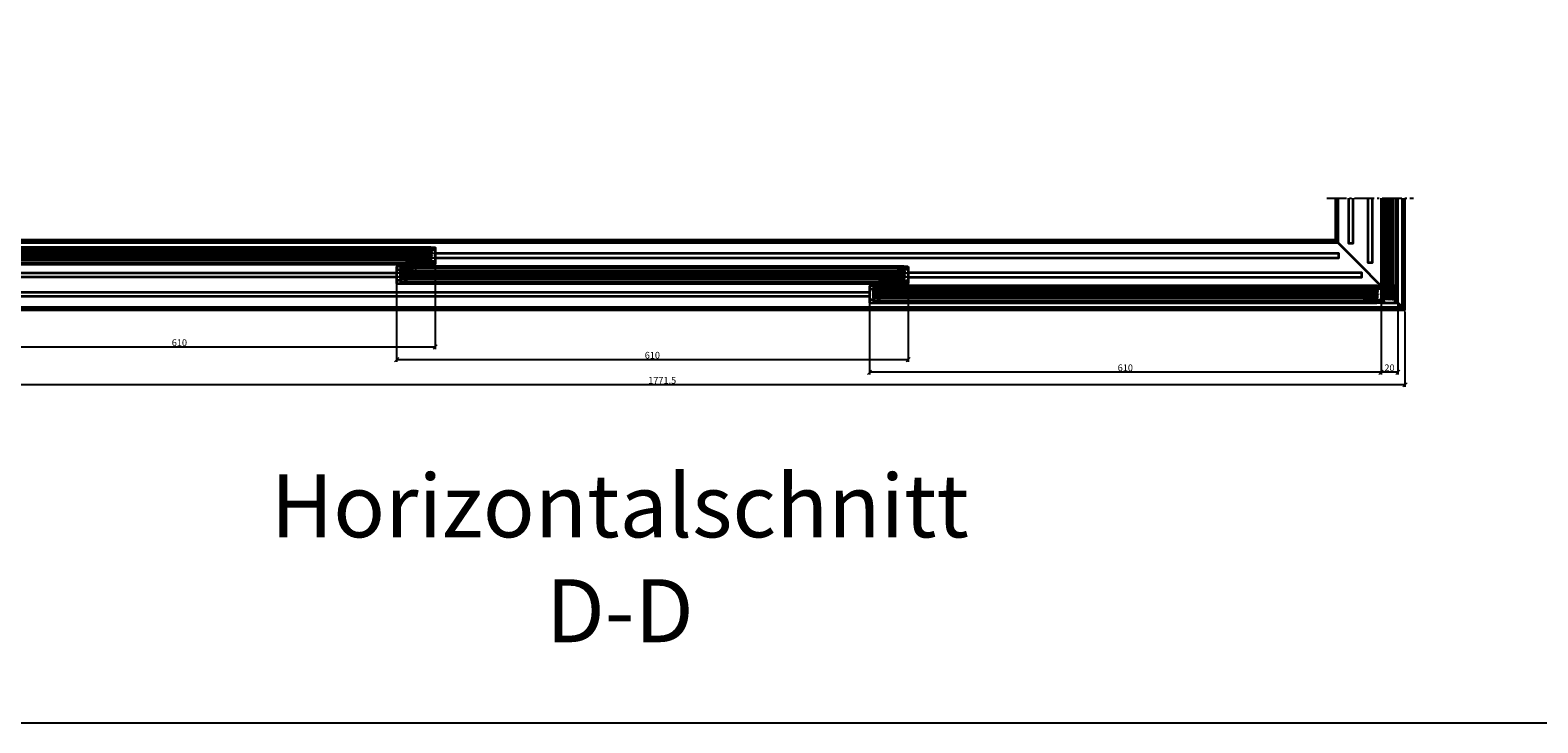
# Model space of a CAD drawing. Units: millimetres. Extents: x -60955 to -3337, y -23873 to 9430.
# Drawn here: x -50607 to -48809, y -9196 to -8371 of the extents above; entities that cross this region are included whole.
import ezdxf

# ---------------------------------------------------------------- set-up
doc = ezdxf.new("R2010")
doc.units = ezdxf.units.MM
doc.header["$LTSCALE"] = 0.8
for name, pattern in [('AM_DIN_F_W050', [6.25, 4.75, -1.5]), ('AM_DIN_G_W050', [13.75, 9.75, -1.5, 1, -1.5]), ('VERDECKT', [9.525, 6.35, -3.175])]:
    doc.linetypes.add(name, pattern=pattern)
for name, color, linetype, lineweight in [('Aluminium-AM_0', 40, 'Continuous', 35), ('Aluminium-AM_0 @ 2', 40, 'Continuous', 35), ('AM_5', 254, 'Continuous', 20), ('AM_5 @ 2', 254, 'Continuous', 20), ('AM_6', 10, 'Continuous', 25), ('AM_7', 5, 'AM_DIN_G_W050', 25), ('AM_8', 251, 'Continuous', 18), ('Chromstahl-AM_0', 2, 'Continuous', 35), ('Chromstahl-AM_3', 41, 'AM_DIN_F_W050', 25), ('Glas-AM_1', 94, 'Continuous', 50), ('Glas-AM_8', 251, 'Continuous', 18), ('Gummi-AM_0', 2, 'Continuous', 35), ('Gummi-AM_8', 251, 'Continuous', 18)]:
    doc.layers.add(name, color=color, linetype=linetype, lineweight=lineweight)
doc.layers.add('Aluminium-AM_3', color=54, linetype='VERDECKT')
doc.layers.add('Rasterlinien', color=255, linetype='Continuous', plot=False)
doc.styles.add('Arial', font='arial.ttf', dxfattribs={"width": 0.9})
doc.styles.add('PFI', font='isocp.shx', dxfattribs={"width": 0.9})
doc.dimstyles.new('PFI', dxfattribs={"dimscale": 0, "dimtxt": 4, "dimasz": 1, "dimexe": 1.25, "dimexo": 1, "dimtad": 1, "dimdec": 1, "dimdsep": 46, "dimtxsty": 'PFI', "dimblk": 'ARCHTICK', "dimcen": 2, "dimclrt": 2, "dimadec": 1, "dimazin": 0, "dimtfac": 1, "dimtdec": 1, "dimtix": 1, "dimtmove": 2, "dimatfit": 3, "dimfxl": 1, "dimtolj": 1, "dimtzin": 0, "dimarcsym": 0})

# ---------------------------------------------------------------- blocks, each defined once
blk = doc.blocks.new('Bumper')
at = {"layer": 'AM_8'}
h = blk.add_hatch(color=253, dxfattribs=at)
h.dxf.hatch_style = 1
h.paths.add_polyline_path([(0, -0.5), (-4.5, -0.5), (-4.5, -2.5), (0, -2.5)])
at = {"layer": 'Gummi-AM_8'}
h = blk.add_hatch(dxfattribs=at)
h.set_pattern_fill('ANSI37', color=256, scale=0.5)
h.set_pattern_definition([(45, (55.8948, -0.5), (-1.12253, 1.12253), []), (135, (55.8948, -0.5), (-1.12253, -1.12253), [])])
h.paths.add_polyline_path([(0, -0.5), (-4.5, -0.5), (-4.5, -2.5), (0, -2.5)])
at = {"layer": 'Gummi-AM_0'}
blk.add_lwpolyline([(-4.5, -2.5), (-4.5, -0.5), (0, -0.5), (0, -2.5)], close=True, dxfattribs=at)
blk = doc.blocks.new('*U19')
at = {"layer": 'Aluminium-AM_0', "ltscale": 3}
blk.add_lwpolyline([(15, -5), (-4, -5, -0.414214), (-4.5, -4.5), (-4.5, 0), (15.5, 0), (15.5, -4.5, -0.414214)], format="xyb", close=True, dxfattribs=at)
for points in [[(-1, 0), (-1, -5)], [(12, -5), (12, 0)]]:
    blk.add_lwpolyline(points, dxfattribs=at)
at = {"layer": 'Aluminium-AM_3', "ltscale": 3}
for points in [[(-4.5, 0), (-4.5, 12.5, -0.414214), (-4, 13), (-0.5, 13, -0.414214), (0, 12.5), (0, 0)], [(15.5, 0), (15.5, 4.5, 0.414214), (15, 5), (11.5, 5, 0.414214), (11, 4.5), (11, 0)]]:
    blk.add_lwpolyline(points, format="xyb", dxfattribs=at)
at = {"layer": 'AM_7', "xscale": -1, "rotation": 180}
for p in [(0, 12.5), (15.5, 4.5)]:
    blk.add_blockref('Bumper', p, dxfattribs=at)
at = {"layer": 'Aluminium-AM_0 @ 2', "ltscale": 3, "insert": (4.5, -3.3), "char_height": 2, "attachment_point": 1, "rotation": 90, "style": 'PFI'}
blk.add_mtext_dynamic_manual_height_columns('A', width=6.573, gutter_width=40, heights=[0], dxfattribs=at)
blk = doc.blocks.new('*U422')
at = {"layer": 'Aluminium-AM_0', "ltscale": 3}
blk.add_line((-10.5, 9), (-5, 9), dxfattribs=at)
blk.add_lwpolyline([(-4.5, 18), (-10.5, 18, 0.414214), (-11, 17.5), (-11, 9.5)], format="xyb", dxfattribs=at)
blk.add_lwpolyline([(-4, -5), (15, -5, 0.414214), (15.5, -4.5), (15.5, 0), (-4.5, 0), (-4.5, -4.5, 0.414214)], format="xyb", close=True, dxfattribs=at)
for points in [[(-1, -5), (-1, 0)], [(12, 0), (12, -5)]]:
    blk.add_lwpolyline(points, dxfattribs=at)
for centre, start, end in [((-10.5, 9.5), 180, 270), ((-5, 8.5), 0, 90)]:
    blk.add_arc(centre, 0.5, start, end, dxfattribs=at)
at = {"layer": 'Aluminium-AM_3', "ltscale": 3}
for p, q in [((-0.5, 18), (-4.5, 18)), ((-4.5, 8.5), (-4.5, 0)), ((0, 0), (0, 17.5))]:
    blk.add_line(p, q, dxfattribs=at)
blk.add_lwpolyline([(15.5, 0), (15.5, 4.5, 0.414214), (15, 5), (11.5, 5, 0.414214), (11, 4.5), (11, 0)], format="xyb", dxfattribs=at)
blk.add_arc((-0.5, 17.5), 0.5, 0, 90, dxfattribs=at)
at = {"layer": 'AM_7', "rotation": 180}
blk.add_blockref('Bumper', (-11, 17.5), dxfattribs=at)
at = {"layer": 'AM_7', "xscale": -1}
blk.add_blockref('Bumper', (-11, 9.5), dxfattribs=at)
at = {"layer": 'AM_7', "xscale": -1, "rotation": 180}
blk.add_blockref('Bumper', (15.5, 4.5), dxfattribs=at)
at = {"layer": 'Aluminium-AM_0 @ 2', "ltscale": 3, "insert": (6.5, -3.3), "char_height": 2, "attachment_point": 7, "rotation": 90, "style": 'PFI'}
blk.add_mtext_dynamic_manual_height_columns('B', width=6.573, gutter_width=40, heights=[0], dxfattribs=at)
blk = doc.blocks.new('*U20')
at = {"layer": 'Aluminium-AM_0', "ltscale": 3}
blk.add_lwpolyline([(-4, -5), (15, -5, 0.414214), (15.5, -4.5), (15.5, 0), (-4.5, 0), (-4.5, -4.5, 0.414214)], format="xyb", close=True, dxfattribs=at)
for points in [[(-1, -5), (-1, 0)], [(12, 0), (12, -5)]]:
    blk.add_lwpolyline(points, dxfattribs=at)
at = {"layer": 'Aluminium-AM_3', "ltscale": 3}
for points in [[(-4.5, 0), (-4.5, 4.5, -0.414214), (-4, 5), (-0.5, 5, -0.414214), (0, 4.5), (0, 0)], [(15.5, 0), (15.5, 12.5, 0.414214), (15, 13), (11.5, 13, 0.414214), (11, 12.5), (11, 0)]]:
    blk.add_lwpolyline(points, format="xyb", dxfattribs=at)
at = {"layer": 'AM_7', "xscale": -1, "rotation": 180}
for p in [(0, 4.5), (15.5, 12.5)]:
    blk.add_blockref('Bumper', p, dxfattribs=at)
at = {"layer": 'Aluminium-AM_0 @ 2', "ltscale": 3, "insert": (4.4, -3.3), "char_height": 2, "attachment_point": 1, "rotation": 90, "style": 'PFI'}
blk.add_mtext_dynamic_manual_height_columns('C', width=6.573, gutter_width=40, heights=[0], dxfattribs=at)
blk = doc.blocks.new('*U423')
at = {"layer": 'Aluminium-AM_0', "ltscale": 3}
blk.add_line((-10.5, 9), (-5, 9), dxfattribs=at)
blk.add_lwpolyline([(-4.5, 18), (-10.5, 18, 0.414214), (-11, 17.5), (-11, 9.5)], format="xyb", dxfattribs=at)
blk.add_lwpolyline([(-4, -5), (15, -5, 0.414214), (15.5, -4.5), (15.5, 0), (-4.5, 0), (-4.5, -4.5, 0.414214)], format="xyb", close=True, dxfattribs=at)
for points in [[(-1, -5), (-1, 0)], [(12, 0), (12, -5)]]:
    blk.add_lwpolyline(points, dxfattribs=at)
for centre, start, end in [((-10.5, 9.5), 180, 270), ((-5, 8.5), 0, 90)]:
    blk.add_arc(centre, 0.5, start, end, dxfattribs=at)
at = {"layer": 'Aluminium-AM_3', "ltscale": 3}
for p, q in [((-0.5, 18), (-4.5, 18)), ((-4.5, 8.5), (-4.5, 0)), ((0, 0), (0, 17.5))]:
    blk.add_line(p, q, dxfattribs=at)
blk.add_lwpolyline([(15.5, 0), (15.5, 4.5, 0.414214), (15, 5), (11.5, 5, 0.414214), (11, 4.5), (11, 0)], format="xyb", dxfattribs=at)
blk.add_arc((-0.5, 17.5), 0.5, 0, 90, dxfattribs=at)
at = {"layer": 'AM_7', "rotation": 180}
blk.add_blockref('Bumper', (-11, 17.5), dxfattribs=at)
at = {"layer": 'AM_7', "xscale": -1}
blk.add_blockref('Bumper', (-11, 9.5), dxfattribs=at)
at = {"layer": 'AM_7', "xscale": -1, "rotation": 180}
blk.add_blockref('Bumper', (15.5, 4.5), dxfattribs=at)
at = {"layer": 'Aluminium-AM_0 @ 2', "ltscale": 3, "insert": (6.5, -3.3), "char_height": 2, "attachment_point": 7, "rotation": 90, "style": 'PFI'}
blk.add_mtext_dynamic_manual_height_columns('B', width=6.573, gutter_width=40, heights=[0], dxfattribs=at)
blk = doc.blocks.new('_ArchTick')
at = {"color": 2}
blk.add_lwpolyline([(1.25, 1.25), (-1.25, -1.25)], dxfattribs=at)
blk = doc.blocks.new('*D794')
at = {"layer": 'AM_5', "color": 7, "lineweight": -2, "ltscale": 3, "transparency": 16777216}
for p, q in [((-50739.3, -8705.9), (-50739.3, -8795.8)), ((-48967.8, -8705.9), (-48967.8, -8795.8)), ((-48967.8, -8793.3), (-50739.3, -8793.3))]:
    blk.add_line(p, q, dxfattribs=at)
at = {"layer": 'Defpoints', "color": 0, "ltscale": 3, "transparency": 16777216}
for p in [(-50739.3, -8703.9), (-48967.8, -8703.9), (-50739.3, -8793.3)]:
    blk.add_point(p, dxfattribs=at)
at = {"layer": 'AM_5', "color": 7, "lineweight": -2, "ltscale": 3, "transparency": 16777216, "xscale": 2, "yscale": 2, "zscale": 2, "rotation": 180}
blk.add_blockref('_ArchTick', (-50739.3, -8793.3), dxfattribs=at)
at = {"layer": 'AM_5', "color": 7, "lineweight": -2, "ltscale": 3, "transparency": 16777216, "xscale": 2, "yscale": 2, "zscale": 2}
blk.add_blockref('_ArchTick', (-48967.8, -8793.3), dxfattribs=at)
at = {"layer": 'AM_5', "color": 2, "ltscale": 3, "transparency": 16777216, "insert": (-49853.6, -8788), "char_height": 8, "attachment_point": 5, "style": 'PFI'}
blk.add_mtext('\\A1;1771.5', dxfattribs=at)
blk = doc.blocks.new('*D795')
at = {"layer": 'AM_5', "color": 7, "lineweight": -2, "ltscale": 3, "transparency": 16777216}
for p, q in [((-48996.3, -8696.9), (-48996.3, -8780.8)), ((-48976.3, -8696.9), (-48976.3, -8780.8)), ((-48976.3, -8778.3), (-48996.3, -8778.3))]:
    blk.add_line(p, q, dxfattribs=at)
at = {"layer": 'Defpoints', "color": 0, "ltscale": 3, "transparency": 16777216}
for p in [(-48996.3, -8694.9), (-48976.3, -8694.9), (-48996.3, -8778.3)]:
    blk.add_point(p, dxfattribs=at)
at = {"layer": 'AM_5', "color": 7, "lineweight": -2, "ltscale": 3, "transparency": 16777216, "xscale": 2, "yscale": 2, "zscale": 2, "rotation": 180}
blk.add_blockref('_ArchTick', (-48996.3, -8778.3), dxfattribs=at)
at = {"layer": 'AM_5', "color": 7, "lineweight": -2, "ltscale": 3, "transparency": 16777216, "xscale": 2, "yscale": 2, "zscale": 2}
blk.add_blockref('_ArchTick', (-48976.3, -8778.3), dxfattribs=at)
at = {"layer": 'AM_5', "color": 2, "ltscale": 3, "transparency": 16777216, "insert": (-48986.3, -8773), "char_height": 8, "attachment_point": 5, "style": 'PFI'}
blk.add_mtext('\\A1;20', dxfattribs=at)
blk = doc.blocks.new('*D796')
at = {"layer": 'AM_5', "color": 7, "lineweight": -2, "ltscale": 3, "transparency": 16777216}
for p, q in [((-49606.3, -8687.4), (-49606.3, -8780.8)), ((-48996.3, -8696.9), (-48996.3, -8780.8)), ((-48996.3, -8778.3), (-49606.3, -8778.3))]:
    blk.add_line(p, q, dxfattribs=at)
at = {"layer": 'Defpoints', "color": 0, "ltscale": 3, "transparency": 16777216}
for p in [(-49606.3, -8685.4), (-48996.3, -8694.9), (-49606.3, -8778.3)]:
    blk.add_point(p, dxfattribs=at)
at = {"layer": 'AM_5', "color": 7, "lineweight": -2, "ltscale": 3, "transparency": 16777216, "xscale": 2, "yscale": 2, "zscale": 2, "rotation": 180}
blk.add_blockref('_ArchTick', (-49606.3, -8778.3), dxfattribs=at)
at = {"layer": 'AM_5', "color": 7, "lineweight": -2, "ltscale": 3, "transparency": 16777216, "xscale": 2, "yscale": 2, "zscale": 2}
blk.add_blockref('_ArchTick', (-48996.3, -8778.3), dxfattribs=at)
at = {"layer": 'AM_5', "color": 2, "ltscale": 3, "transparency": 16777216, "insert": (-49301.3, -8773), "char_height": 8, "attachment_point": 5, "style": 'PFI'}
blk.add_mtext('\\A1;610', dxfattribs=at)
blk = doc.blocks.new('*D797')
at = {"layer": 'AM_5', "color": 7, "lineweight": -2, "ltscale": 3, "transparency": 16777216}
for p, q in [((-50170.3, -8664.4), (-50170.3, -8765.8)), ((-49560.3, -8664.4), (-49560.3, -8765.8)), ((-49560.3, -8763.3), (-50170.3, -8763.3))]:
    blk.add_line(p, q, dxfattribs=at)
at = {"layer": 'Defpoints', "color": 0, "ltscale": 3, "transparency": 16777216}
for p in [(-50170.3, -8662.4), (-49560.3, -8662.4), (-50170.3, -8763.3)]:
    blk.add_point(p, dxfattribs=at)
at = {"layer": 'AM_5', "color": 7, "lineweight": -2, "ltscale": 3, "transparency": 16777216, "xscale": 2, "yscale": 2, "zscale": 2, "rotation": 180}
blk.add_blockref('_ArchTick', (-50170.3, -8763.3), dxfattribs=at)
at = {"layer": 'AM_5', "color": 7, "lineweight": -2, "ltscale": 3, "transparency": 16777216, "xscale": 2, "yscale": 2, "zscale": 2}
blk.add_blockref('_ArchTick', (-49560.3, -8763.3), dxfattribs=at)
at = {"layer": 'AM_5', "color": 2, "ltscale": 3, "transparency": 16777216, "insert": (-49865.3, -8758), "char_height": 8, "attachment_point": 5, "style": 'PFI'}
blk.add_mtext('\\A1;610', dxfattribs=at)
blk = doc.blocks.new('*D798')
at = {"layer": 'AM_5', "color": 7, "lineweight": -2, "ltscale": 3, "transparency": 16777216}
for p, q in [((-50734.3, -8641.4), (-50734.3, -8750.8)), ((-50124.3, -8641.4), (-50124.3, -8750.8)), ((-50124.3, -8748.3), (-50734.3, -8748.3))]:
    blk.add_line(p, q, dxfattribs=at)
at = {"layer": 'Defpoints', "color": 0, "ltscale": 3, "transparency": 16777216}
for p in [(-50734.3, -8639.4), (-50124.3, -8639.4), (-50734.3, -8748.3)]:
    blk.add_point(p, dxfattribs=at)
at = {"layer": 'AM_5', "color": 7, "lineweight": -2, "ltscale": 3, "transparency": 16777216, "xscale": 2, "yscale": 2, "zscale": 2, "rotation": 180}
blk.add_blockref('_ArchTick', (-50734.3, -8748.3), dxfattribs=at)
at = {"layer": 'AM_5', "color": 7, "lineweight": -2, "ltscale": 3, "transparency": 16777216, "xscale": 2, "yscale": 2, "zscale": 2}
blk.add_blockref('_ArchTick', (-50124.3, -8748.3), dxfattribs=at)
at = {"layer": 'AM_5', "color": 2, "ltscale": 3, "transparency": 16777216, "insert": (-50429.3, -8743), "char_height": 8, "attachment_point": 5, "style": 'PFI'}
blk.add_mtext('\\A1;610', dxfattribs=at)

msp = doc.modelspace()

# ---------------------------------------------------------------- hatches: boundary and pattern name
at = {"layer": 'Glas-AM_8'}
h = msp.add_hatch(color=134, dxfattribs=at)
h.dxf.hatch_style = 1
h.paths.add_polyline_path([(-48982.307, -8570.916), (-48990.307, -8570.916), (-48990.307, -8689.93), (-48989.807, -8690.43), (-48982.807, -8690.43), (-48982.307, -8689.93)])
h = msp.add_hatch(color=134, dxfattribs=at)
h.dxf.hatch_style = 1
h.paths.add_polyline_path([(-50129.807, -8643.43), (-50129.307, -8642.93), (-50129.307, -8635.93), (-50129.807, -8635.43), (-50728.808, -8635.43), (-50729.308, -8635.93), (-50729.308, -8642.93), (-50728.808, -8643.43)])
h = msp.add_hatch(color=134, dxfattribs=at)
h.dxf.hatch_style = 1
h.paths.add_polyline_path([(-49565.807, -8666.43), (-49565.307, -8665.93), (-49565.307, -8658.93), (-49565.807, -8658.43), (-50164.807, -8658.43), (-50165.307, -8658.93), (-50165.307, -8665.93), (-50164.807, -8666.43)])
h = msp.add_hatch(color=134, dxfattribs=at)
h.dxf.hatch_style = 1
h.paths.add_polyline_path([(-49001.807, -8689.43), (-49001.307, -8688.93), (-49001.307, -8681.93), (-49001.807, -8681.43), (-49600.807, -8681.43), (-49601.307, -8681.93), (-49601.307, -8688.93), (-49600.807, -8689.43)])

# ---------------------------------------------------------------- linework, layer by layer
at = {"layer": 'Aluminium-AM_0', "ltscale": 3}
for points in [[(-49050.821, -8570.916), (-49050.821, -8620.916), (-50736.308, -8620.916), (-50736.308, -8703.916), (-48967.821, -8703.916), (-48967.821, -8570.916)], [(-49050.304, -8621.433), (-49050.304, -8570.916)], [(-49048.004, -8570.916), (-49048.004, -8623.733)], [(-48996.307, -8570.916), (-48996.307, -8690.43), (-48976.307, -8690.43), (-48976.307, -8570.916)], [(-48994.307, -8570.916), (-48994.307, -8690.43)], [(-48978.307, -8570.916), (-48978.307, -8690.43)], [(-48970.602, -8701.135), (-48970.602, -8570.916)], [(-48968.304, -8570.916), (-48968.304, -8703.433)], [(-49050.304, -8621.433), (-50736.308, -8621.433)], [(-50736.308, -8623.733), (-49048.004, -8623.733)], [(-48967.821, -8703.916), (-49050.821, -8620.916)], [(-50729.308, -8631.43), (-50129.307, -8631.43)], [(-50729.308, -8647.43), (-50129.307, -8647.43)], [(-50165.307, -8654.43), (-49565.307, -8654.43)], [(-50165.307, -8670.43), (-49565.307, -8670.43)], [(-49601.307, -8677.43), (-49001.307, -8677.43)], [(-48970.602, -8701.135), (-50736.308, -8701.135)], [(-49601.307, -8693.43), (-49001.307, -8693.43)], [(-50736.308, -8703.433), (-48968.304, -8703.433)]]:
    msp.add_lwpolyline(points, dxfattribs=at)
for points in [[(-50129.307, -8629.43), (-50729.308, -8629.43), (-50729.308, -8649.43), (-50129.307, -8649.43)], [(-49565.307, -8652.43), (-50165.307, -8652.43), (-50165.307, -8672.43), (-49565.307, -8672.43)], [(-49001.307, -8675.43), (-49601.307, -8675.43), (-49601.307, -8695.43), (-49001.307, -8695.43)]]:
    msp.add_lwpolyline(points, close=True, dxfattribs=at)
at = {"layer": 'AM_7', "ltscale": 3}
msp.add_lwpolyline([(-49060.821, -8570.916), (-48957.821, -8570.916)], dxfattribs=at)
at = {"layer": 'Chromstahl-AM_0', "ltscale": 3}
for points in [[(-49029.825, -8570.916), (-49029.825, -8624.948), (-49034.789, -8624.948), (-49034.789, -8570.916)], [(-49006.825, -8570.916), (-49006.825, -8647.948), (-49011.789, -8647.948), (-49011.789, -8570.916)], [(-50124.307, -8641.912), (-49046.789, -8641.912), (-49046.789, -8636.948), (-50124.307, -8636.948)], [(-50170.307, -8664.912), (-50736.308, -8664.912), (-50736.308, -8659.948), (-50170.307, -8659.948)], [(-49560.307, -8664.912), (-49019.307, -8664.912), (-49019.307, -8659.948), (-49560.307, -8659.948)], [(-49606.307, -8687.912), (-50736.308, -8687.912), (-50736.308, -8682.948), (-49606.307, -8682.948)]]:
    msp.add_lwpolyline(points, dxfattribs=at)
at = {"layer": 'Chromstahl-AM_3', "ltscale": 3}
for points in [[(-48983.825, -8570.916), (-48983.825, -8670.948), (-48988.789, -8670.948), (-48988.789, -8570.916)], [(-50124.307, -8636.948), (-50736.308, -8636.948)], [(-50736.308, -8641.912), (-50124.307, -8641.912)], [(-50170.307, -8659.948), (-49560.307, -8659.948)], [(-49560.307, -8664.912), (-50170.307, -8664.912)], [(-49586.307, -8687.912), (-49000.789, -8687.912), (-49000.789, -8682.948), (-49586.307, -8682.948)]]:
    msp.add_lwpolyline(points, dxfattribs=at)
at = {"layer": 'Glas-AM_1', "ltscale": 3}
for points in [[(-48990.307, -8570.916), (-48990.307, -8689.93), (-48989.807, -8690.43), (-48982.807, -8690.43), (-48982.307, -8689.93)], [(-48982.307, -8689.93), (-48982.307, -8570.916)], [(-50129.807, -8635.43), (-50728.808, -8635.43), (-50729.308, -8635.93), (-50729.308, -8642.93), (-50728.808, -8643.43), (-50129.807, -8643.43), (-50129.307, -8642.93), (-50129.307, -8635.93), (-50129.807, -8635.43)], [(-49565.807, -8658.43), (-50164.807, -8658.43), (-50165.307, -8658.93), (-50165.307, -8665.93), (-50164.807, -8666.43), (-49565.807, -8666.43), (-49565.307, -8665.93), (-49565.307, -8658.93), (-49565.807, -8658.43)], [(-49001.807, -8681.43), (-49600.807, -8681.43), (-49601.307, -8681.93), (-49601.307, -8688.93), (-49600.807, -8689.43), (-49001.807, -8689.43), (-49001.307, -8688.93), (-49001.307, -8681.93), (-49001.807, -8681.43)]]:
    msp.add_lwpolyline(points, dxfattribs=at)
for p in [(-50129.307, -8635.43), (-50165.307, -8658.43), (-49565.307, -8658.43), (-49601.307, -8681.43), (-49001.307, -8681.43), (-48982.307, -8690.43)]:
    msp.add_point(p, dxfattribs=at)
at = {"layer": 'Glas-AM_8', "ltscale": 3}
for points in [[(-48988.974, -8690.43), (-48988.974, -8570.916)], [(-48987.641, -8690.43), (-48987.641, -8570.916)], [(-48986.307, -8690.43), (-48986.307, -8570.916)], [(-48984.974, -8690.43), (-48984.974, -8570.916)], [(-48983.641, -8690.43), (-48983.641, -8570.916)], [(-50129.307, -8636.763), (-50729.308, -8636.763)], [(-50129.307, -8638.097), (-50729.308, -8638.097)], [(-50129.307, -8639.43), (-50729.308, -8639.43)], [(-50129.307, -8640.763), (-50729.308, -8640.763)], [(-50129.307, -8642.097), (-50729.308, -8642.097)], [(-49565.307, -8659.763), (-50165.307, -8659.763)], [(-49565.307, -8661.097), (-50165.307, -8661.097)], [(-49565.307, -8662.43), (-50165.307, -8662.43)], [(-49565.307, -8663.763), (-50165.307, -8663.763)], [(-49565.307, -8665.097), (-50165.307, -8665.097)], [(-49001.307, -8682.763), (-49601.307, -8682.763)], [(-49001.307, -8684.097), (-49601.307, -8684.097)], [(-49001.307, -8685.43), (-49601.307, -8685.43)], [(-49001.307, -8686.763), (-49601.307, -8686.763)], [(-49001.307, -8688.097), (-49601.307, -8688.097)]]:
    msp.add_lwpolyline(points, dxfattribs=at)
at = {"layer": 'Rasterlinien'}
msp.add_lwpolyline([(-32198.906, -4896.073), (-60954.91, -4896.073), (-60954.91, -9196.073), (-32198.906, -9196.073)], dxfattribs=at)

# ---------------------------------------------------------------- block references
at = {"layer": 'Aluminium-AM_0'}
for name, p, rotation in [('*U19', (-50129.307, -8644.93), 90), ('*U423', (-50165.307, -8656.93), 270), ('*U19', (-49565.307, -8667.93), 90), ('*U422', (-49601.307, -8679.93), 270), ('*U19', (-49001.307, -8690.93), 90)]:
    msp.add_blockref(name, p, dxfattribs=dict(at, rotation=rotation))
msp.add_blockref('*U20', (-48991.807, -8690.43), dxfattribs=at)

# ---------------------------------------------------------------- texts
at = {"layer": 'AM_6', "insert": (-49904.174, -8899.994), "char_height": 75, "attachment_point": 2, "style": 'Arial'}
msp.add_mtext_dynamic_manual_height_columns('{\\fArial Narrow|b0|i0|c0|p34;\\C10;Horizontalschnitt D-D}', width=852.67044, gutter_width=15, heights=[0], dxfattribs=at)

# ---------------------------------------------------------------- dimensions: what is measured, and where the dimension line sits
at = {"layer": 'AM_5 @ 2', "ltscale": 3}
for base, p1, p2, override, picture, middle in [((-50734.308, -8748.299), (-50124.307, -8639.43), (-50734.308, -8639.43), {"dimscale": 2, "dimclrd": 7, "dimclre": 7, "dimtix": 1, "dimtofl": 1, "dimtmove": 2, "dimatfit": 3}, '*D798', (-50429.307, -8743.049)), ((-50170.307, -8763.299), (-49560.307, -8662.43), (-50170.307, -8662.43), {"dimscale": 2, "dimclrd": 7, "dimclre": 7, "dimtix": 1, "dimtofl": 1, "dimtmove": 2, "dimatfit": 3}, '*D797', (-49865.307, -8758.049)), ((-49606.307, -8778.299), (-48996.307, -8694.93), (-49606.307, -8685.43), {"dimscale": 2, "dimclrd": 7, "dimclre": 7, "dimtix": 1, "dimtofl": 1, "dimtmove": 2, "dimatfit": 3}, '*D796', (-49301.307, -8773.049)), ((-48996.307, -8778.299), (-48976.307, -8694.93), (-48996.307, -8694.93), {"dimscale": 2, "dimclrd": 7, "dimclre": 7, "dimtix": 1, "dimtofl": 1, "dimtmove": 2, "dimatfit": 3}, '*D795', (-48986.307, -8773.048)), ((-50739.308, -8793.299), (-48967.821, -8703.916), (-50739.308, -8703.916), {"dimscale": 2, "dimdec": 1, "dimzin": 8, "dimclrd": 7, "dimclre": 7, "dimtix": 1, "dimtofl": 1, "dimtmove": 2, "dimatfit": 3}, '*D794', (-49853.564, -8788.049))]:
    dim = msp.add_linear_dim(base=base, p1=p1, p2=p2, dimstyle='PFI', override=override, dxfattribs=at)
    dim.commit()
    dim.dimension.update_dxf_attribs({"geometry": picture, "text_midpoint": middle})

doc.saveas('drawing.dxf')
